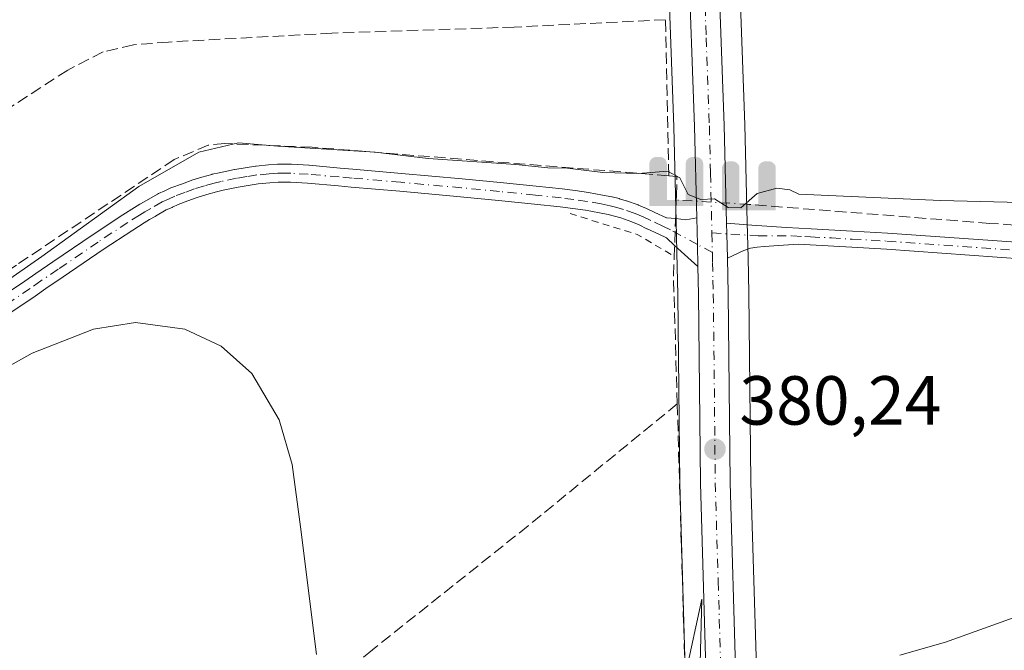
# Model space of a CAD drawing. Units: metres. Extents: x 632071 to 635547, y 4690354 to 4692733.
# Drawn here: x 633963 to 634105, y 4690492 to 4690583 of the extents above; entities that cross this region are included whole.
import ezdxf

# ---------------------------------------------------------------- set-up
doc = ezdxf.new("R2010")
doc.units = ezdxf.units.M
doc.header["$MEASUREMENT"] = 0
for name, pattern in [('DGN Style 2', [1.6480167562047852, 0.988810053722871, -0.6592067024819142]), ('DGN Style 3', [2.307223458686699, 1.648016756204785, -0.6592067024819142]), ('DGN Style 4', [2.6384748266838614, 1.318413404963828, -0.6592067024819142, 0.001648016756204785, -0.6592067024819142])]:
    doc.linetypes.add(name, pattern=pattern)
for name, color, linetype, lineweight in [('Alambrada', 7, 'DGN Style 2', 0), ('Camino Cxs', 7, 'Continuous', 0), ('Camino eje', 30, 'DGN Style 4', 13), ('Carretera de calzada única Cxs', 7, 'Continuous', 13), ('Carretera de calzada única eje', 7, 'DGN Style 4', 0), ('Corriente artificial eje', 142, 'DGN Style 4', 0), ('Corriente artificial lineal', 4, 'DGN Style 3', 13), ('Corriente artificial lineal oculto', 135, 'DGN Style 4', 13), ('Cultivos herbáceos CxS', 92, 'Continuous', 0), ('Curva de nivel normal', 30, 'Continuous', 0), ('Núcleo urbano CxS', 7, 'Continuous', 0), ('Pista no pavimentada Cxs', 111, 'Continuous', 0), ('Pista no pavimentada eje', 91, 'DGN Style 4', 0), ('Punto de cota en terreno', 7, 'Continuous', 0), ('Punto fluvial sifón', 7, 'Continuous', 0), ('Rótulo de punto de cota en terreno', 7, 'Continuous', 0), ('Suelo desnudo CxS', 253, 'Continuous', 0)]:
    doc.layers.add(name, color=color, linetype=linetype, lineweight=lineweight)
doc.styles.add('Style-Arial', font='txt')

# ---------------------------------------------------------------- blocks, each defined once
blk = doc.blocks.new('*U12')
at = {"layer": 'Cultivos herbáceos CxS', "color": 92, "linetype": 'Continuous', "lineweight": 0}
blk.add_polyline3d([(635410.6350999996, 4690416.762399999, 387.8104000000022), (634072.3000999996, 4690391.1952, 379.3246999999974), (634072.2982999999, 4690391.245300001, 379.3251000000019), (634072.2890999997, 4690391.3203, 379.3257000000012), (634072.2688999996, 4690391.660499999, 379.328800000003), (634072.1479000002, 4690395.4055, 379.2664999999979), (634072.0877, 4690396.878699999, 379.2326999999932), (634071.5780999997, 4690410.1807, 379.2964000000065), (634071.4691000005, 4690413.2501, 379.2767000000022), (634071.0493000001, 4690436.7777, 379.5141000000003), (634069.6688999999, 4690487.495300001, 380.413400000005), (634068.8296999997, 4690515.8399, 380.4018000000069), (634068.5495999996, 4690543.1007, 380.4290000000037), (634068.4293000001, 4690548.240700001, 380.2565000000032), (634068.3093999998, 4690553.311899999, 380.0785999999935), (634067.9687000001, 4690567.410700001, 379.6811000000016), (634067.0487000003, 4690592.825099999, 378.974000000002), (634066.4392999997, 4690615.3169, 378.3736999999965), (634065.9495999999, 4690643.3621, 378.1487000000052), (634065.1990999999, 4690674.744899999, 378.0623000000051), (634064.6288999999, 4690696.763699999, 378.0543000000035), (634063.3986999998, 4690737.9605, 378.2502999999998), (634062.8790999996, 4690755.0385, 378.3470999999991)], dxfattribs=at)
blk = doc.blocks.new('5PFSIF')
at = {"layer": 'Corriente artificial eje', "linetype": 'Continuous', "lineweight": 0}
blk.add_hatch(color=1, dxfattribs=at).paths.add_polyline_path([(-0.3880000000000001, -0.085), (-0.3880000000000001, 0.515), (-0.3880000000000001, 0.53), (-0.385, 0.547), (-0.38, 0.561), (-0.374, 0.5720000000000001), (-0.362, 0.5880000000000001), (-0.349, 0.6), (-0.334, 0.61), (-0.316, 0.617), (-0.301, 0.62), (-0.288, 0.621), (-0.236, 0.621), (-0.224, 0.62), (-0.21, 0.618), (-0.193, 0.611), (-0.179, 0.603), (-0.167, 0.5930000000000001), (-0.154, 0.5780000000000001), (-0.144, 0.561), (-0.14, 0.547), (-0.137, 0.534), (-0.136, 0.521), (-0.136, 0), (0, 0), (0.136, 0), (0.136, 0.521), (0.137, 0.534), (0.14, 0.547), (0.144, 0.561), (0.154, 0.5780000000000001), (0.167, 0.5930000000000001), (0.179, 0.603), (0.193, 0.611), (0.21, 0.618), (0.224, 0.62), (0.236, 0.621), (0.288, 0.621), (0.301, 0.62), (0.316, 0.617), (0.334, 0.61), (0.349, 0.6), (0.362, 0.5880000000000001), (0.374, 0.5720000000000001), (0.38, 0.561), (0.385, 0.547), (0.3880000000000001, 0.53), (0.3880000000000001, 0.515), (0.3880000000000001, -0.085), (0.136, -0.085), (0, -0.085), (-0.136, -0.085)])
blk = doc.blocks.new('5PATER')
at = {"layer": 'Suelo desnudo CxS', "linetype": 'Continuous', "lineweight": 0}
h = blk.add_hatch(color=51, dxfattribs=at)
edge = h.paths.add_edge_path()
edge.add_ellipse((0, 0), major_axis=(-0.1095731443231308, -0.1110710700762829), ratio=0.9994222409660322, start_angle=0, end_angle=360)

msp = doc.modelspace()

# ---------------------------------------------------------------- linework, layer by layer
at = {"layer": 'Alambrada', "color": 7, "linetype": 'DGN Style 2', "lineweight": 0, "extrusion": (-0.008069057810683353, -0.01683133199910336, 0.9998257831088294), "elevation": -83684.0210594078, "flags": 128}
msp.add_lwpolyline([(-1455973.504816477, 4502938.032301713), (-1455963.470148368, 4502939.516317624), (-1455957.288845168, 4502938.975214349)], dxfattribs=at)
at = {"layer": 'Camino Cxs', "color": 7, "linetype": 'Continuous', "lineweight": 0, "extrusion": (0.7955110212591087, 0.02883264365264996, 0.6052527519270685), "elevation": 639877.1313998913, "flags": 128}
msp.add_lwpolyline([(4664504.253618179, -486043.8125109813), (4664507.759247865, -486043.8795935973), (4664509.324637825, -486043.9177829516)], dxfattribs=at)
at = {"layer": 'Camino Cxs', "color": 7, "linetype": 'Continuous', "lineweight": 0}
for points in [[(634108.3501000004, 4690548.040100001, 381.1903000000021), (634088.4001000002, 4690549.460100001, 381.1435000000056), (634083.3800999997, 4690549.7501, 381.1778999999952), (634077.3901000004, 4690550.0701, 381.1600999999937), (634075.6801000005, 4690550.170100001, 381.0889000000025), (634070.7600999996, 4690549.840100001, 380.7526000000071), (634069.7600999996, 4690549.7601, 380.6285999999964), (634068.7600999996, 4690549.590100001, 380.5054999999993), (634067.8201000001, 4690549.270099999, 380.3901999999944), (634065.4401000004, 4690548.170100001, 380.3067000000011), (634065.3537, 4690551.674900001, 380.2532999999967), (634065.3201000001, 4690553.2401, 380.2228999999934), (634068.9801000003, 4690552.9301, 380.4575000000041), (634073.9600999998, 4690552.610099999, 380.936400000006), (634077.5201000003, 4690552.4101, 381.1505999999936), (634083.5100999996, 4690552.0801, 381.1606999999931), (634088.5500999996, 4690551.790100001, 381.1276000000071), (634108.5000999998, 4690550.370100001, 381.1616000000067)], [(634065.3201000001, 4690553.2401, 380.2228999999934), (634068.9801000003, 4690552.9301, 380.4575000000041), (634073.9600999998, 4690552.610099999, 380.936400000006), (634077.5201000003, 4690552.4101, 381.1505999999936), (634083.5100999996, 4690552.0801, 381.1606999999931), (634088.5500999996, 4690551.790100001, 381.1276000000071), (634108.5000999998, 4690550.370100001, 381.1616000000067)], [(634108.3501000004, 4690548.040100001, 381.1903000000021), (634088.4001000002, 4690549.460100001, 381.1435000000056), (634083.3800999997, 4690549.7501, 381.1778999999952), (634077.3901000004, 4690550.0701, 381.1600999999937), (634075.6801000005, 4690550.170100001, 381.0889000000025), (634070.7600999996, 4690549.840100001, 380.7526000000071), (634069.7600999996, 4690549.7601, 380.6285999999964), (634068.7600999996, 4690549.590100001, 380.5054999999993), (634067.8201000001, 4690549.270099999, 380.3901999999944), (634065.4401000004, 4690548.170100001, 380.3067000000011)]]:
    msp.add_polyline3d(points, dxfattribs=at)
at = {"layer": 'Camino eje', "color": 30, "linetype": 'DGN Style 4', "lineweight": 13}
msp.add_polyline3d([(634063.2072999999, 4690551.813100001, 380.1843999999983), (634069.8701, 4690551.3851, 380.5999000000011), (634074.8201000001, 4690551.390100001, 381.0225999999966), (634076.6001000004, 4690551.290100001, 381.1128999999929), (634077.4550999999, 4690551.2401, 381.1554000000033), (634080.4501, 4690551.0801, 381.170299999998), (634083.4451000001, 4690550.915100001, 381.1693999999989), (634088.4751000004, 4690550.6251, 381.1352999999945), (634108.4250999996, 4690549.2051, 381.1760999999969)], dxfattribs=at)
at = {"layer": 'Carretera de calzada única Cxs', "color": 7, "linetype": 'Continuous', "lineweight": 13, "extrusion": (0.3530392775285373, 0.01687377467761495, 0.9354563294191011), "elevation": 303351.4959244459, "flags": 128}
msp.add_lwpolyline([(4654927.612012851, -801804.9211283199), (4654930.813999612, -801805.0031784887), (4654934.66546555, -801805.1089949135)], dxfattribs=at)
at = {"layer": 'Carretera de calzada única Cxs', "color": 7, "linetype": 'Continuous', "lineweight": 13, "extrusion": (0.7955110212591087, 0.02883264365264996, 0.6052527519270685), "elevation": 639877.1313998913, "flags": 128}
msp.add_lwpolyline([(4664504.253618179, -486043.8125109813), (4664507.759247865, -486043.8795935973), (4664509.324637825, -486043.9177829516)], dxfattribs=at)
at = {"layer": 'Carretera de calzada única Cxs', "color": 7, "linetype": 'Continuous', "lineweight": 13}
for points in [[(634061.0289000003, 4690553.993899999, 380.2391999999964), (634060.7100999998, 4690567.190099999, 379.9897999999957), (634059.7801000001, 4690592.590100001, 378.8500000000058), (634059.1700999998, 4690615.130100001, 378.8108000000066), (634058.3501000004, 4690642.670100001, 378.3681999999972), (634057.6901000004, 4690672.350099999, 378.476800000004), (634056.9501, 4690703.030099999, 378.4989999999962), (634056.0000999998, 4690734.5701, 378.578800000003), (634055.3300999999, 4690760.640100001, 378.7937999999995), (634054.6601, 4690782.9801, 378.9450999999972), (634053.7001, 4690827.7301, 379.3698000000004), (634053.0401, 4690849.130100001, 379.6622000000062), (634052.2301000003, 4690889.220100001, 380.3505000000005), (634051.6501000002, 4690909.4901, 380.2036999999983), (634050.9600999998, 4690932.7601, 379.6928000000044), (634050.1201, 4690961.2301, 379.0237000000052), (634049.4901000002, 4690984.840100001, 378.3991999999998), (634049.0701000001, 4691008.2501, 377.7010000000009), (634048.3201000001, 4691035.120100001, 377.3190999999933), (634047.6700999998, 4691060.0001, 377.3441000000021), (634046.9801000003, 4691087.610099999, 377.351800000004), (634045.4700999996, 4691142.290100001, 377.4600000000065)], [(634057.3201000001, 4690849.2401, 379.6647999999986), (634057.9700999996, 4690827.840100001, 379.3484999999928), (634059.1101000002, 4690790.170100001, 378.8675999999978), (634059.8800999997, 4690754.960100001, 378.8606), (634060.4001000002, 4690737.870100001, 378.5138000000007), (634061.6300999997, 4690696.6801, 378.4470000000001), (634062.2001, 4690674.670100001, 378.4340999999986), (634062.9501, 4690643.300100001, 378.295100000003), (634063.4401000004, 4690615.2501, 378.645399999994), (634064.0500999996, 4690592.7301, 379.1269999999931), (634064.9700999996, 4690567.3201, 382.2286000000022), (634065.3201000001, 4690553.2401, 380.2228999999934)], [(634062.4001000002, 4690487.290100001, 381.966499999995), (634061.5601000005, 4690515.700099999, 380.3034999999945), (634061.2801000001, 4690542.9801, 380.3215000000055), (634061.1901000004, 4690546.940099999, 380.305600000007), (634061.1139000002, 4690550.142100001, 380.2765999999974), (634061.0289000003, 4690553.993899999, 380.2391999999964), (634060.7100999998, 4690567.190099999, 379.9897999999957), (634059.7801000001, 4690592.590100001, 378.8500000000058)], [(634064.0500999996, 4690592.7301, 379.1269999999931), (634064.9700999996, 4690567.3201, 382.2286000000022), (634065.3201000001, 4690553.2401, 380.2228999999934), (634065.3537, 4690551.674900001, 380.2532999999967), (634065.4401000004, 4690548.170100001, 380.3067000000011), (634065.5500999996, 4690543.050100001, 380.4146000000038), (634065.8300999999, 4690515.780099999, 380.4786000000022), (634066.6700999998, 4690487.4101, 387.9101999999984)], [(634065.4401000004, 4690548.170100001, 380.3067000000011), (634065.5500999996, 4690543.050100001, 380.4146000000038), (634065.8300999999, 4690515.780099999, 380.4786000000022), (634066.6700999998, 4690487.4101, 387.9101999999984), (634068.0500999996, 4690436.710100001, 379.5684000000037), (634068.4801000003, 4690413.170100001, 379.3530000000028)], [(634065.0302999998, 4690391.056299999, 379.5494999999937), (634064.8800999997, 4690395.130100001, 379.5099000000046), (634064.2100999998, 4690412.600099999, 379.3337999999931), (634063.7801000001, 4690436.610099999, 379.4375), (634062.4001000002, 4690487.290100001, 381.966499999995), (634061.5601000005, 4690515.700099999, 380.3034999999945), (634061.2801000001, 4690542.9801, 380.3215000000055), (634061.1901000004, 4690546.940099999, 380.305600000007)]]:
    msp.add_polyline3d(points, dxfattribs=at)
at = {"layer": 'Carretera de calzada única eje', "color": 7, "linetype": 'DGN Style 4', "lineweight": 0, "extrusion": (-0.0004270611939368318, 0.0177937988098978, 0.9998415866239259), "elevation": 83572.07565306748, "flags": 128}
msp.add_lwpolyline([(-746424.1435111089, -4673240.771982779), (-746424.1435111089, -4673237.929114128)], dxfattribs=at)
at = {"layer": 'Carretera de calzada única eje', "color": 7, "linetype": 'DGN Style 4', "lineweight": 0}
for points in [[(634055.1496000001, 4690850.204100001, 379.6898999999976), (634055.1700999998, 4690849.1801, 379.6637000000046), (634055.8300999999, 4690827.780099999, 379.3653999999952), (634056.4001000002, 4690808.950099999, 379.2118000000046), (634056.8800999997, 4690786.5701, 378.8273999999947), (634057.2701000003, 4690768.970100001, 378.6037999999971), (634057.6001000004, 4690757.800100001, 378.5529999999999), (634057.9401000004, 4690744.7601, 378.4710999999952), (634058.2001, 4690736.220100001, 378.4125000000058), (634058.6700999998, 4690720.450099999, 378.4471999999951), (634059.2901, 4690699.850099999, 378.4225000000006), (634059.6601, 4690684.5101, 378.3571999999986), (634059.9401000004, 4690673.5101, 378.4649999999965), (634060.3201000001, 4690657.8201, 378.3487000000023), (634060.6501000002, 4690642.9801, 378.2544000000053), (634060.8901000004, 4690628.960100001, 378.3325999999943), (634061.3101000005, 4690615.190099999, 378.5975999999937), (634061.9101, 4690592.6601, 378.9165000000066), (634062.3800999997, 4690579.960100001, 379.3144000000029), (634062.8400999998, 4690567.2501, 380.3129000000045), (634063.0000999998, 4690560.420100001, 379.9484999999986), (634063.2072999999, 4690551.813100001, 380.1843999999983)], [(634063.2755000005, 4690548.9715, 380.2350000000006), (634063.3101000005, 4690547.550100001, 380.2602000000043), (634063.3601000002, 4690544.9901, 380.2918999999966), (634063.4101, 4690543.0101, 380.3175999999949), (634063.5601000005, 4690529.380100001, 380.3919000000024), (634063.6901000004, 4690515.7401, 380.3656999999948), (634064.1101000002, 4690501.530099999, 380.7121000000043), (634064.5401, 4690487.350099999, 384.8643000000012), (634065.2200999996, 4690462.0101, 379.7091999999975), (634065.9101, 4690436.6601, 379.4896000000008), (634066.1300999997, 4690424.890100001, 379.4021000000066), (634066.3400999998, 4690412.890100001, 379.3392000000022), (634066.3855, 4690411.4451, 379.3453000000009), (634066.4184999998, 4690410.597100001, 379.3513999999996)]]:
    msp.add_polyline3d(points, dxfattribs=at)
at = {"layer": 'Corriente artificial lineal', "color": 4, "linetype": 'DGN Style 3', "lineweight": 13, "extrusion": (-0.001050788385357466, 0.05256277020999728, 0.9986170692671041), "elevation": 246262.1468675262, "flags": 128}
msp.add_lwpolyline([(-727681.1035820954, -4670462.217333043), (-727681.1035820954, -4670484.763009704)], dxfattribs=at)
at = {"layer": 'Corriente artificial lineal', "color": 4, "linetype": 'DGN Style 3', "lineweight": 13}
for points in [[(634356.9600999998, 4690724.140100001, 384.7161999999953), (634318.2200999996, 4690715.140100001, 384.4395999999979), (634295.1001000004, 4690708.8201, 384.4217999999965), (634290.9200999998, 4690706.720100001, 384.3745000000054), (634286.7600999996, 4690703.870100001, 384.3944999999949), (634281.0100999996, 4690696.2601, 384.3549000000057), (634211.7901, 4690601.030099999, 379.2801999999938), (634174.4001000002, 4690550.4801, 380.8822999999975), (634172.6801000005, 4690549.6601, 380.972299999994), (634168.8800999997, 4690549.130100001, 381.0522999999957), (634139.1101000002, 4690550.6801, 380.8145999999979), (634103.3101000005, 4690553.190099999, 380.7951999999932), (634068.5470000004, 4690555.921599999, 380.0022999999928)], [(634056.5201000003, 4690582.5801, 378.9158000000025), (634034.6601, 4690581.5101, 378.4431999999942), (634008.3800999997, 4690580.640100001, 378.4060000000027), (633984.7901, 4690579.350099999, 378.4149000000034), (633979.7200999996, 4690578.940099999, 378.2597999999998), (633975.3400999998, 4690577.9301, 378.232600000003), (633970.2401000002, 4690575.3201, 378.3573000000033), (633928.6300999997, 4690548.200099999, 377.9765000000043), (633899.2901, 4690529.800100001, 378.0280999999959), (633873.9200999998, 4690513.600099999, 377.9152000000031), (633853.3800999997, 4690500.140100001, 377.9116000000067), (633842.6201, 4690492.770099999, 377.7988000000041), (633839.7901, 4690489.860099999, 377.7421000000031), (633831.5100999996, 4690477.120100001, 377.8303000000014), (633819.5401, 4690457.460100001, 377.8344999999972), (633804.4301000005, 4690433.610099999, 378.0108999999939), (633776.1101000002, 4690393.2401, 377.6067000000039)], [(634056.9700999996, 4690560.0701, 380.1010999999999), (634005.5401, 4690564.170100001, 379.8475999999937), (633992.9200999998, 4690564.710100001, 379.8203999999969), (633990.5301000001, 4690564.470100001, 379.7792999999947), (633985.6201, 4690562.4001, 379.7419999999984), (633962.8400999998, 4690547.170100001, 379.3482999999979), (633930.1601, 4690524.790100001, 379.5192999999999), (633869.5500999996, 4690483.630100001, 379.599000000002), (633865.9301000005, 4690480.300100001, 379.6763999999966), (633862.4600999998, 4690476.1801, 379.5535999999993), (633846.0500999996, 4690453.850099999, 379.4314000000013), (633831.8300999999, 4690433.280099999, 379.3494000000064), (633797.8414000003, 4690385.952, 378.963699999993)], [(634058.0680999998, 4690556.558900001, 380.2940999999992), (634058.0900999998, 4690557.1501, 380.2596999999951), (634058.1700999998, 4690559.970100001, 380.079700000002), (634056.9700999996, 4690560.0701, 380.1010999999999)], [(634058.2022000002, 4690527.1382, 380.3607999999949), (634057.6601, 4690545.610099999, 380.3877999999968), (634057.7544999998, 4690548.143800001, 380.4266000000061), (634058.0680999998, 4690556.558900001, 380.2940999999992)], [(634058.2022000002, 4690527.1382, 380.3607999999949), (634036.6801000005, 4690509.530099999, 380.1833999999944), (634014.2100999998, 4690491.640100001, 380.0767000000051), (633988.2500999998, 4690470.300100001, 380.0099999999948), (633956.8800999997, 4690445.0001, 379.9162999999971), (633894.9901000002, 4690395.950099999, 379.8617999999988), (633884.7323000003, 4690387.6119, 379.8699999999953)], [(634058.2022000002, 4690527.1382, 380.3607999999949), (634059.3000999996, 4690489.7301, 380.1698999999935), (634059.4397999998, 4690484.7905, 380.1379000000015), (634059.5606000006, 4690483.1325, 380.1147999999957)]]:
    msp.add_polyline3d(points, dxfattribs=at)
at = {"layer": 'Corriente artificial lineal oculto', "color": 135, "linetype": 'DGN Style 4', "lineweight": 13, "extrusion": (0.06071082515202239, 0.9981553766173034, 0.0001995979205061882), "elevation": 4720398.513008152, "flags": 128}
msp.add_lwpolyline([(-348131.415844592, -562.1794383553635), (-348131.1111823854, -562.1980383557299), (-348120.9175829974, -561.8876383495445)], dxfattribs=at)
at = {"layer": 'Cultivos herbáceos CxS', "color": 92, "linetype": 'Continuous', "lineweight": 0}
for points in [[(634050.3302999996, 4690839.675899999, 379.1923999999999), (634050.7011000002, 4690827.651699999, 379.2826000000059), (634051.6611000003, 4690782.902899999, 378.2111000000005), (634052.3312999997, 4690760.556700001, 377.6928000000044), (634053.0012999997, 4690734.486500001, 377.5626000000047), (634053.9511000002, 4690702.9487, 377.6631999999955), (634054.6908999998, 4690672.2805, 377.6777000000002), (634055.3510999996, 4690642.5921, 377.7593999999954), (634056.1712999997, 4690615.0449, 378.2409000000043), (634056.7817000002, 4690592.494700001, 378.3497000000062), (634057.7112999996, 4690567.100099999, 379.7517999999982), (634058.0308999997, 4690553.460899999, 380.468200000003), (634058.181, 4690546.868100001, 380.3831000000064), (634058.2805000005, 4690542.926899999, 380.3372999999993), (634058.5608999999, 4690515.6403, 380.2578000000067), (634059.4013, 4690487.2049, 380.1711000000068), (634060.7810000004, 4690436.542500001, 379.3923999999971), (634061.2115000002, 4690412.515699999, 379.3025000000052), (634061.8822999997, 4690395.017300001, 379.1233999999968), (634062.0302999998, 4690390.999100001, 378.982999999993)], [(634052.3312999997, 4690760.556700001, 377.6928000000044), (634053.0012999997, 4690734.486500001, 377.5626000000047), (634053.9511000002, 4690702.9487, 377.6631999999955), (634054.6908999998, 4690672.2805, 377.6777000000002), (634055.3510999996, 4690642.5921, 377.7593999999954), (634056.1712999997, 4690615.0449, 378.2409000000043), (634056.7817000002, 4690592.494700001, 378.3497000000062), (634057.7112999996, 4690567.100099999, 379.7517999999982), (634058.0308999997, 4690553.460899999, 380.468200000003), (634058.181, 4690546.868100001, 380.3831000000064), (634058.2805000005, 4690542.926899999, 380.3372999999993), (634058.5608999999, 4690515.6403, 380.2578000000067), (634059.4013, 4690487.2049, 380.1711000000068), (634060.7810000004, 4690436.542500001, 379.3923999999971), (634061.2115000002, 4690412.515699999, 379.3025000000052), (634061.8822999997, 4690395.017300001, 379.1233999999968), (634062.0302999998, 4690390.999, 378.982999999993), (633771.0701000001, 4690385.440500001, 377.1282999999967)], [(634062.8790999996, 4690755.0385, 378.3470999999991), (634063.3986999998, 4690737.9605, 378.2502999999998), (634064.6288999999, 4690696.763699999, 378.0543000000035), (634065.1990999999, 4690674.744899999, 378.0623000000051), (634065.9495999999, 4690643.3621, 378.1487000000052), (634066.4392999997, 4690615.3169, 378.3736999999965), (634067.0487000003, 4690592.825099999, 378.974000000002), (634067.9687000001, 4690567.410700001, 379.6811000000016), (634068.3093999998, 4690553.311899999, 380.0785999999935), (634068.4293000001, 4690548.240700001, 380.2565000000032), (634068.5495999996, 4690543.1007, 380.4290000000037), (634068.8296999997, 4690515.8399, 380.4018000000069), (634069.6688999999, 4690487.495300001, 380.413400000005), (634071.0493000001, 4690436.7777, 379.5141000000003), (634071.4691000005, 4690413.2501, 379.2767000000022), (634071.5780999997, 4690410.1807, 379.2964000000065), (634072.0877, 4690396.878699999, 379.2326999999932), (634072.1479000002, 4690395.4055, 379.2664999999979), (634072.2688999996, 4690391.660499999, 379.328800000003), (634072.2890999997, 4690391.3203, 379.3257000000012), (634072.2982999999, 4690391.245300001, 379.3251000000019), (634072.3000999996, 4690391.1953, 379.3246999999974)]]:
    msp.add_polyline3d(points, dxfattribs=at)
at = {"layer": 'Curva de nivel normal', "color": 30, "linetype": 'Continuous', "lineweight": 0, "elevation": 380.0000000000001, "flags": 128}
for points in [[(634153.8099999997, 4690555.050100001), (634096.2100000001, 4690556.5001), (634075.75, 4690557.380100001), (634074.4600000001, 4690558.040100001), (634072.5899999999, 4690558.290100001), (634069.7599999999, 4690557.4801), (634067.3899999997, 4690555.4301), (634065.5499999998, 4690555.460100001), (634063.5999999996, 4690556.720100001), (634061.5999999996, 4690556.610099999), (634059.7599999999, 4690557.360099999), (634058.5599999997, 4690559.7601), (634056.7999999998, 4690560.720100001), (634052.6200000001, 4690560.390100001), (634047.4800000006, 4690560.5101), (634042.3799999999, 4690561.1601), (634039.5499999998, 4690561.200099999), (634034.9100000003, 4690561.690099999), (634022.2699999996, 4690562.5601), (634014.5999999996, 4690563.470100001), (634000.5800000001, 4690564.340100001), (633994.8700000001, 4690564.8101), (633989.1500000004, 4690563.460100001), (633980.5099999999, 4690558.530099999), (633966.5, 4690548.4101), (633942.9299999997, 4690531.9901)], [(633942.2800000003, 4690521.6501), (633965.1200000001, 4690534.4801), (633973.9800000006, 4690537.920100001), (633980.0499999998, 4690538.870100001), (633987.1500000004, 4690537.9101), (633992.3799999999, 4690535.450099999), (633996.8099999997, 4690531.530099999), (634000.7599999999, 4690524.840100001), (634002.6299999999, 4690518.390100001), (634003.8499999996, 4690509.380100001), (634006.1399999997, 4690490.9901)], [(634059.3899999997, 4690488.0801), (634061.7699999996, 4690498.940099999), (634061.4400000004, 4690486.030099999)], [(634090.3300000001, 4690490.860099999), (634096.9400000004, 4690492.7601), (634109.25, 4690497.200099999)]]:
    msp.add_lwpolyline(points, dxfattribs=at)
at = {"layer": 'Núcleo urbano CxS', "color": 7, "linetype": 'Continuous', "lineweight": 0}
for points in [[(634050.3302999996, 4690839.675899999, 379.1923999999999), (634050.7011000002, 4690827.651699999, 379.2826000000059), (634051.6611000003, 4690782.902899999, 378.2111000000005), (634052.3312999997, 4690760.556700001, 377.6928000000044), (634053.0012999997, 4690734.486500001, 377.5626000000047), (634053.9511000002, 4690702.9487, 377.6631999999955), (634054.6908999998, 4690672.2805, 377.6777000000002), (634055.3510999996, 4690642.5921, 377.7593999999954), (634056.1712999997, 4690615.0449, 378.2409000000043), (634056.7817000002, 4690592.494700001, 378.3497000000062), (634057.7112999996, 4690567.100099999, 379.7517999999982), (634058.0308999997, 4690553.460899999, 380.468200000003), (634058.181, 4690546.868100001, 380.3831000000064), (634058.2805000005, 4690542.926899999, 380.3372999999993), (634058.5608999999, 4690515.6403, 380.2578000000067), (634059.4013, 4690487.2049, 380.1711000000068), (634060.7810000004, 4690436.542500001, 379.3923999999971), (634061.2115000002, 4690412.515699999, 379.3025000000052), (634061.8822999997, 4690395.017300001, 379.1233999999968), (634062.0302999998, 4690390.999100001, 378.982999999993)], [(634062.8790999996, 4690755.0385, 378.3470999999991), (634063.3986999998, 4690737.9605, 378.2502999999998), (634064.6288999999, 4690696.763699999, 378.0543000000035), (634065.1990999999, 4690674.744899999, 378.0623000000051), (634065.9495999999, 4690643.3621, 378.1487000000052), (634066.4392999997, 4690615.3169, 378.3736999999965), (634067.0487000003, 4690592.825099999, 378.974000000002), (634067.9687000001, 4690567.410700001, 379.6811000000016), (634068.3093999998, 4690553.311899999, 380.0785999999935), (634068.4293000001, 4690548.240700001, 380.2565000000032), (634068.5495999996, 4690543.1007, 380.4290000000037), (634068.8296999997, 4690515.8399, 380.4018000000069), (634069.6688999999, 4690487.495300001, 380.413400000005), (634071.0493000001, 4690436.7777, 379.5141000000003), (634071.4691000005, 4690413.2501, 379.2767000000022), (634071.5780999997, 4690410.1807, 379.2964000000065), (634072.0877, 4690396.878699999, 379.2326999999932), (634072.1479000002, 4690395.4055, 379.2664999999979), (634072.2688999996, 4690391.660499999, 379.328800000003), (634072.2890999997, 4690391.3203, 379.3257000000012), (634072.2982999999, 4690391.245300001, 379.3251000000019), (634072.3000999996, 4690391.1953, 379.3246999999974)], [(634059.4013, 4690487.2049, 380.1711000000068), (634058.5608999999, 4690515.6403, 380.2578000000067), (634058.2805000005, 4690542.926899999, 380.3372999999993), (634058.181, 4690546.868100001, 380.3831000000064), (634058.0308999997, 4690553.460899999, 380.468200000003), (634057.7112999996, 4690567.100099999, 379.7517999999982), (634056.7817000002, 4690592.494700001, 378.3497000000062)], [(634067.0487000003, 4690592.825099999, 378.974000000002), (634067.9687000001, 4690567.410700001, 379.6811000000016), (634068.3093999998, 4690553.311899999, 380.0785999999935), (634068.4293000001, 4690548.240700001, 380.2565000000032), (634068.5495999996, 4690543.1007, 380.4290000000037), (634068.8296999997, 4690515.8399, 380.4018000000069), (634069.6688999999, 4690487.495300001, 380.413400000005)]]:
    msp.add_polyline3d(points, dxfattribs=at)
at = {"layer": 'Pista no pavimentada Cxs', "color": 111, "linetype": 'Continuous', "lineweight": 0, "extrusion": (0.3530392775285373, 0.01687377467761495, 0.9354563294191011), "elevation": 303351.4959244459, "flags": 128}
msp.add_lwpolyline([(4654927.612012851, -801804.9211283199), (4654930.813999612, -801805.0031784887), (4654934.66546555, -801805.1089949135)], dxfattribs=at)
at = {"layer": 'Pista no pavimentada Cxs', "color": 111, "linetype": 'Continuous', "lineweight": 0}
for points in [[(633956.9036999998, 4690540.0715, 380.0785999999935), (633964.0793000003, 4690544.856899999, 380.1242000000057), (633965.6385000005, 4690545.958100001, 380.1203999999998), (633968.1209000006, 4690547.631300001, 380.1643999999943), (633973.9115000004, 4690551.575099999, 380.1628999999957), (633978.2100999998, 4690554.407299999, 380.3467999999993), (633979.9029000001, 4690555.477299999, 380.3442000000068), (633980.6753000002, 4690555.970699999, 380.3430999999982), (633980.7251000004, 4690556.0009, 380.3429999999935), (633980.7703, 4690556.025900001, 380.3427999999985), (633981.6250999998, 4690556.4749, 380.3390999999974), (633983.2178999997, 4690557.421700001, 380.3534000000073), (633983.3645000001, 4690557.4957, 380.3567999999942), (633984.2642999999, 4690557.879899999, 380.3607000000048), (633985.1397000002, 4690558.2981, 380.3668000000035), (633985.2556999996, 4690558.346700001, 380.3678000000073), (633986.6785000004, 4690558.8641, 380.3843999999954), (633988.0833000002, 4690559.394099999, 380.3962000000029), (633988.1791000003, 4690559.4253, 380.3962999999931), (633989.6152999997, 4690559.8343, 380.4011000000028), (633991.0365000004, 4690560.2481, 380.4143999999943), (633991.1076999997, 4690560.2667, 380.4152000000031), (633992.0928999997, 4690560.494100001, 380.4275000000052), (633994.3230999997, 4690560.9713, 380.395199999999), (633994.3777000001, 4690560.981699999, 380.3938999999955), (633995.8664999995, 4690561.224099999, 380.3551000000007), (633997.3617000004, 4690561.4549, 380.3119000000006), (633997.4336999999, 4690561.4639, 380.309699999998), (633999.2012999998, 4690561.636499999, 380.3108000000066), (634000.4996999997, 4690561.712900001, 380.3125), (634001.4285000004, 4690561.739499999, 380.3132999999943), (634001.5040999996, 4690561.739499999, 380.3132999999943), (634002.5157000005, 4690561.709100001, 380.3138000000035), (634005.0225000001, 4690561.588500001, 380.3393000000069), (634005.0784999998, 4690561.5847, 380.3398000000016), (634009.5521000001, 4690561.1753, 380.3521999999939), (634011.3901000004, 4690561.0253, 380.3459000000003), (634018.4149000002, 4690560.404899999, 380.3371000000043), (634027.1908999998, 4690559.624500001, 380.4541999999929), (634032.6743000001, 4690559.0887, 380.4331999999995), (634037.8706999999, 4690558.5579, 380.5252000000037), (634041.5944999997, 4690558.156300001, 380.4839999999967), (634043.4634999996, 4690557.9253, 380.474000000002), (634045.4145000001, 4690557.635500001, 380.4689999999973), (634047.4401000004, 4690557.2805, 380.4508999999962), (634048.7741, 4690557.014900001, 380.460699999996), (634048.8384999996, 4690557.000499999, 380.4612000000052), (634049.8085000003, 4690556.7555, 380.4698000000063), (634049.8618999999, 4690556.740700001, 380.4703000000009), (634050.8169, 4690556.455700001, 380.4793000000063), (634050.8693000004, 4690556.438899999, 380.479800000001), (634052.5595000006, 4690555.8553, 380.4970999999932), (634052.6281000003, 4690555.8289, 380.4979000000022), (634053.7780999999, 4690555.3463, 380.508799999996), (634053.8605000004, 4690555.308300001, 380.5095000000001), (634054.9590999996, 4690554.754100001, 380.5164999999979), (634056.6545000002, 4690553.9937, 380.5213999999978), (634056.7071000002, 4690553.968699999, 380.5213999999978), (634057.9686000004, 4690553.888, 380.4861999999994), (634058.0226999996, 4690553.884500001, 380.4818999999989), (634059.4445000002, 4690553.6907, 380.3680000000023), (634061.0289000003, 4690553.993899999, 380.2391999999964), (634061.1139000002, 4690550.142100001, 380.2765999999974), (634061.1901000004, 4690546.940099999, 380.305600000007), (634057.8240999999, 4690550.010500001, 380.4756000000052), (634056.6375000002, 4690551.092900001, 380.4956999999995), (634055.5641000001, 4690551.633300001, 380.4967999999935), (634053.8680999996, 4690552.3939, 380.507500000007), (634053.8145000003, 4690552.419299999, 380.5081000000064), (634052.7301000003, 4690552.9663, 380.5084000000061), (634051.6608999996, 4690553.414899999, 380.4968999999983), (634050.0469000004, 4690553.972300001, 380.4775999999983), (634049.1448999997, 4690554.2415, 380.4674999999988), (634048.2336999997, 4690554.4715, 380.457699999999), (634046.9757000003, 4690554.722100001, 380.450800000006), (634044.9823000003, 4690555.071699999, 380.4584999999934), (634043.1284999996, 4690555.346899999, 380.4710000000051), (634041.2955, 4690555.5737, 380.4796999999962), (634037.5992999999, 4690555.972100001, 380.4956999999995), (634032.4159000004, 4690556.501499999, 380.4619999999995), (634026.9493000006, 4690557.035700001, 380.475099999996), (634018.1853, 4690557.815099999, 380.391300000003), (634011.1700999998, 4690558.434699999, 380.3393000000069), (634009.3278999999, 4690558.584899999, 380.3285000000033), (634004.8695, 4690558.992900001, 380.3071000000054), (634002.4143000003, 4690559.110900001, 380.2927000000054), (634001.4638999999, 4690559.1395, 380.2902999999933), (634000.6310999999, 4690559.1161, 380.2878999999957), (633999.4285000004, 4690559.0463, 380.2838999999949), (633997.7225000003, 4690558.879699999, 380.2771999999969), (633996.2736999998, 4690558.656099999, 380.2940999999992), (633994.8355, 4690558.4221, 380.3114999999962), (633992.6573000001, 4690557.9561, 380.3263000000007), (633991.7282999996, 4690557.741699999, 380.3307000000059), (633990.3346999995, 4690557.335899999, 380.3365999999951), (633988.9430999998, 4690556.9395, 380.3374999999942), (633987.5793000003, 4690556.425100001, 380.3286999999983), (633986.2034999998, 4690555.924900001, 380.303700000004), (633985.3605000004, 4690555.522100001, 380.2875000000058), (633985.3104999998, 4690555.499500001, 380.2866999999969), (633984.4650999998, 4690555.138499999, 380.2765000000072), (633982.9171000002, 4690554.2183, 380.2597999999998), (633982.8646999998, 4690554.189300001, 380.2596000000049), (633982.0285, 4690553.7499, 380.2609999999986), (633981.2972999997, 4690553.2829, 380.2620000000024), (633979.6201, 4690552.2227, 380.2614999999932), (633975.3586999997, 4690549.414899999, 380.1875), (633969.5793000003, 4690545.478900001, 380.1684999999998), (633967.1035000002, 4690543.8101, 380.1735000000044), (633965.5362999998, 4690542.703500001, 380.1947999999975), (633958.3721000003, 4690537.9257, 380.1811000000016)], [(633956.9036999998, 4690540.0715, 380.0785999999935), (633964.0793000003, 4690544.856899999, 380.1242000000057), (633965.6385000005, 4690545.958100001, 380.1203999999998), (633968.1209000006, 4690547.631300001, 380.1643999999943), (633973.9115000004, 4690551.575099999, 380.1628999999957), (633978.2100999998, 4690554.407299999, 380.3467999999993), (633979.9029000001, 4690555.477299999, 380.3442000000068), (633980.6753000002, 4690555.970699999, 380.3430999999982), (633980.7251000004, 4690556.0009, 380.3429999999935), (633980.7703, 4690556.025900001, 380.3427999999985), (633981.6250999998, 4690556.4749, 380.3390999999974), (633983.2178999997, 4690557.421700001, 380.3534000000073), (633983.3645000001, 4690557.4957, 380.3567999999942), (633984.2642999999, 4690557.879899999, 380.3607000000048), (633985.1397000002, 4690558.2981, 380.3668000000035), (633985.2556999996, 4690558.346700001, 380.3678000000073), (633986.6785000004, 4690558.8641, 380.3843999999954), (633988.0833000002, 4690559.394099999, 380.3962000000029), (633988.1791000003, 4690559.4253, 380.3962999999931), (633989.6152999997, 4690559.8343, 380.4011000000028), (633991.0365000004, 4690560.2481, 380.4143999999943), (633991.1076999997, 4690560.2667, 380.4152000000031), (633992.0928999997, 4690560.494100001, 380.4275000000052), (633994.3230999997, 4690560.9713, 380.395199999999), (633994.3777000001, 4690560.981699999, 380.3938999999955), (633995.8664999995, 4690561.224099999, 380.3551000000007), (633997.3617000004, 4690561.4549, 380.3119000000006), (633997.4336999999, 4690561.4639, 380.309699999998), (633999.2012999998, 4690561.636499999, 380.3108000000066), (634000.4996999997, 4690561.712900001, 380.3125), (634001.4285000004, 4690561.739499999, 380.3132999999943), (634001.5040999996, 4690561.739499999, 380.3132999999943), (634002.5157000005, 4690561.709100001, 380.3138000000035), (634005.0225000001, 4690561.588500001, 380.3393000000069), (634005.0784999998, 4690561.5847, 380.3398000000016), (634009.5521000001, 4690561.1753, 380.3521999999939), (634011.3901000004, 4690561.0253, 380.3459000000003), (634018.4149000002, 4690560.404899999, 380.3371000000043), (634027.1908999998, 4690559.624500001, 380.4541999999929), (634032.6743000001, 4690559.0887, 380.4331999999995), (634037.8706999999, 4690558.5579, 380.5252000000037), (634041.5944999997, 4690558.156300001, 380.4839999999967), (634043.4634999996, 4690557.9253, 380.474000000002), (634045.4145000001, 4690557.635500001, 380.4689999999973), (634047.4401000004, 4690557.2805, 380.4508999999962), (634048.7741, 4690557.014900001, 380.460699999996), (634048.8384999996, 4690557.000499999, 380.4612000000052), (634049.8085000003, 4690556.7555, 380.4698000000063), (634049.8618999999, 4690556.740700001, 380.4703000000009), (634050.8169, 4690556.455700001, 380.4793000000063), (634050.8693000004, 4690556.438899999, 380.479800000001), (634052.5595000006, 4690555.8553, 380.4970999999932), (634052.6281000003, 4690555.8289, 380.4979000000022), (634053.7780999999, 4690555.3463, 380.508799999996), (634053.8605000004, 4690555.308300001, 380.5095000000001), (634054.9590999996, 4690554.754100001, 380.5164999999979), (634056.6545000002, 4690553.9937, 380.5213999999978), (634056.7071000002, 4690553.968699999, 380.5213999999978), (634057.9686000004, 4690553.888, 380.4861999999994), (634058.0226999996, 4690553.884500001, 380.4818999999989), (634059.4445000002, 4690553.6907, 380.3680000000023), (634061.0289000003, 4690553.993899999, 380.2391999999964)], [(634061.1901000004, 4690546.940099999, 380.305600000007), (634057.8240999999, 4690550.010500001, 380.4756000000052), (634056.6375000002, 4690551.092900001, 380.4956999999995), (634055.5641000001, 4690551.633300001, 380.4967999999935), (634053.8680999996, 4690552.3939, 380.507500000007), (634053.8145000003, 4690552.419299999, 380.5081000000064), (634052.7301000003, 4690552.9663, 380.5084000000061), (634051.6608999996, 4690553.414899999, 380.4968999999983), (634050.0469000004, 4690553.972300001, 380.4775999999983), (634049.1448999997, 4690554.2415, 380.4674999999988), (634048.2336999997, 4690554.4715, 380.457699999999), (634046.9757000003, 4690554.722100001, 380.450800000006), (634044.9823000003, 4690555.071699999, 380.4584999999934), (634043.1284999996, 4690555.346899999, 380.4710000000051), (634041.2955, 4690555.5737, 380.4796999999962), (634037.5992999999, 4690555.972100001, 380.4956999999995), (634032.4159000004, 4690556.501499999, 380.4619999999995), (634026.9493000006, 4690557.035700001, 380.475099999996), (634018.1853, 4690557.815099999, 380.391300000003), (634011.1700999998, 4690558.434699999, 380.3393000000069), (634009.3278999999, 4690558.584899999, 380.3285000000033), (634004.8695, 4690558.992900001, 380.3071000000054), (634002.4143000003, 4690559.110900001, 380.2927000000054), (634001.4638999999, 4690559.1395, 380.2902999999933), (634000.6310999999, 4690559.1161, 380.2878999999957), (633999.4285000004, 4690559.0463, 380.2838999999949), (633997.7225000003, 4690558.879699999, 380.2771999999969), (633996.2736999998, 4690558.656099999, 380.2940999999992), (633994.8355, 4690558.4221, 380.3114999999962), (633992.6573000001, 4690557.9561, 380.3263000000007), (633991.7282999996, 4690557.741699999, 380.3307000000059), (633990.3346999995, 4690557.335899999, 380.3365999999951), (633988.9430999998, 4690556.9395, 380.3374999999942), (633987.5793000003, 4690556.425100001, 380.3286999999983), (633986.2034999998, 4690555.924900001, 380.303700000004), (633985.3605000004, 4690555.522100001, 380.2875000000058), (633985.3104999998, 4690555.499500001, 380.2866999999969), (633984.4650999998, 4690555.138499999, 380.2765000000072), (633982.9171000002, 4690554.2183, 380.2597999999998), (633982.8646999998, 4690554.189300001, 380.2596000000049), (633982.0285, 4690553.7499, 380.2609999999986), (633981.2972999997, 4690553.2829, 380.2620000000024), (633979.6201, 4690552.2227, 380.2614999999932), (633975.3586999997, 4690549.414899999, 380.1875), (633969.5793000003, 4690545.478900001, 380.1684999999998), (633967.1035000002, 4690543.8101, 380.1735000000044), (633965.5362999998, 4690542.703500001, 380.1947999999975), (633958.3721000003, 4690537.9257, 380.1811000000016)]]:
    msp.add_polyline3d(points, dxfattribs=at)
at = {"layer": 'Pista no pavimentada eje', "color": 91, "linetype": 'DGN Style 4', "lineweight": 0}
msp.add_polyline3d([(634063.2755000005, 4690548.9715, 380.2350000000006), (634061.1168999998, 4690550.140500001, 380.2764000000025), (634057.2401000002, 4690552.245100001, 380.5081999999966), (634056.1224999997, 4690552.807499999, 380.5118999999977), (634054.4001000002, 4690553.5801, 380.5114000000031), (634053.2751000002, 4690554.147500001, 380.5069999999978), (634052.1250999998, 4690554.630100001, 380.4976000000024), (634050.4451000001, 4690555.210100001, 380.4790000000066), (634049.4901000002, 4690555.495100001, 380.4691000000021), (634048.5201000003, 4690555.7401, 380.459600000002), (634047.2150999998, 4690556.0001, 380.4523000000045), (634045.1901000004, 4690556.3551, 380.4731999999931), (634043.3038999997, 4690556.6351, 380.4983000000066), (634041.4451000001, 4690556.8651, 380.5176999999967), (634037.7351000002, 4690557.265100001, 380.5488999999943), (634032.5450999998, 4690557.795100001, 380.4875999999931), (634027.0701000001, 4690558.3301, 380.4790000000066), (634018.3000999996, 4690559.110099999, 380.3641999999964), (634011.2801000001, 4690559.7301, 380.3430999999982), (634009.4401000004, 4690559.880100001, 380.3408999999957), (634004.9600999998, 4690560.290100001, 380.3230999999942), (634002.4650999998, 4690560.4101, 380.3031999999948), (634001.4650999998, 4690560.440099999, 380.3018000000012), (634000.5751, 4690560.415100001, 380.3000999999931), (633999.3274999997, 4690560.342499999, 380.2973000000056), (633997.5601000005, 4690560.170100001, 380.2921999999962), (633996.0701000001, 4690559.940099999, 380.3230999999942), (633994.5950999996, 4690559.700099999, 380.3512000000046), (633992.3750999998, 4690559.225099999, 380.3794999999955), (633991.4001000002, 4690559.0001, 380.3757000000041), (633989.9751000004, 4690558.585100001, 380.374100000001), (633988.5351, 4690558.175100001, 380.3812000000034), (633987.1300999997, 4690557.645099999, 380.3874000000069), (633985.7001, 4690557.1251, 380.358699999997), (633984.8000999996, 4690556.6951, 380.3364000000001), (633983.8750999998, 4690556.300100001, 380.3199000000022), (633982.2600999996, 4690555.340100001, 380.2982000000048), (633981.3750999998, 4690554.8751, 380.301999999996), (633980.6001000004, 4690554.380100001, 380.3031000000047), (633978.9151, 4690553.315099999, 380.3056999999972), (633974.6350999996, 4690550.495100001, 380.1864999999962), (633968.8501000004, 4690546.5551, 380.1769000000059), (633966.3651000002, 4690544.880100001, 380.1548000000039), (633964.8151000004, 4690543.7851, 380.1671999999962), (633957.6250999998, 4690538.9901, 380.142200000002)], dxfattribs=at)

# ---------------------------------------------------------------- block references
at = {"layer": 'Cultivos herbáceos CxS', "color": 92, "linetype": 'Continuous', "lineweight": 0}
msp.add_blockref('*U12', (0, 0), dxfattribs=at)
at = {"layer": 'Punto de cota en terreno', "color": 7, "linetype": 'Continuous', "lineweight": 0, "xscale": 10, "yscale": 10, "zscale": 10}
msp.add_blockref('5PATER', (634063.6500000004, 4690520.609999999, 380.2400000000052), dxfattribs=at)
at = {"layer": 'Punto fluvial sifón', "color": 7, "linetype": 'Continuous', "lineweight": 0, "xscale": 10, "yscale": 10, "zscale": 10}
for p in [(634058.0680999998, 4690556.558900001, 380.2940999999992), (634068.5470000004, 4690555.921599999, 380.0022999999928)]:
    msp.add_blockref('5PFSIF', p, dxfattribs=at)

# ---------------------------------------------------------------- texts
at = {"layer": 'Rótulo de punto de cota en terreno', "color": 7, "linetype": 'Continuous', "lineweight": 0, "style": 'Style-Arial'}
msp.add_text('380,24', height=7.000000000000002, dxfattribs=at).set_placement((634067.1777999997, 4690524.137800001))

doc.saveas('drawing.dxf')
